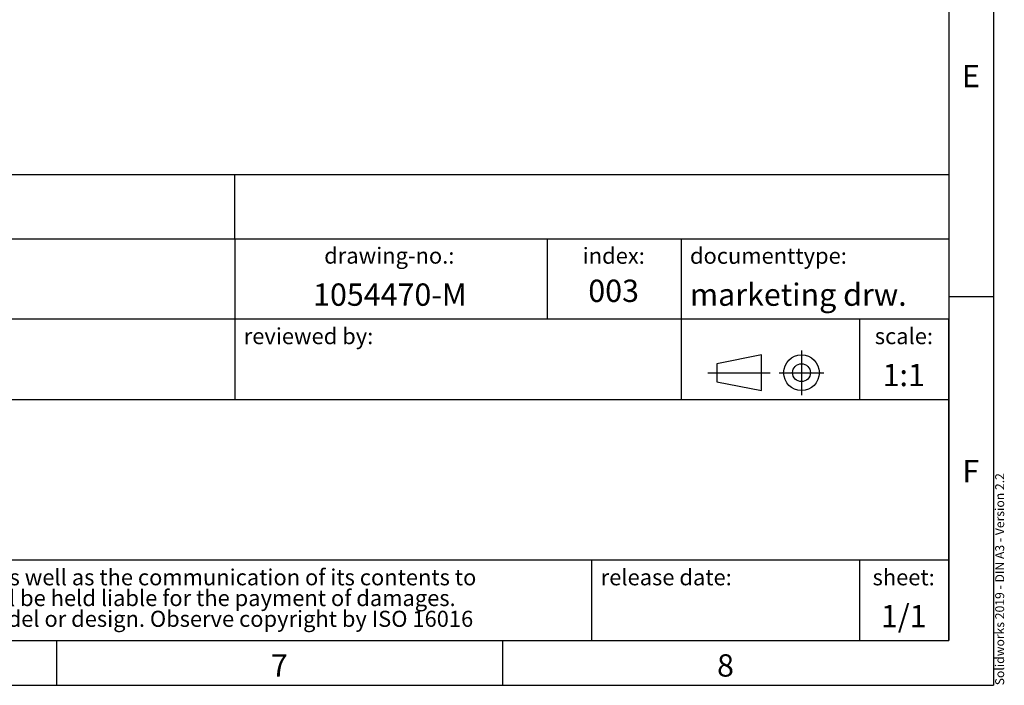
# Model space of a CAD drawing. Units: millimetres. Extents: x 30 to 832, y 10 to 584.
# Drawn here: x 612 to 832, y 10 to 159 of the extents above; entities that cross this region are included whole.
import ezdxf
from ezdxf.enums import TextEntityAlignment as Align

# ---------------------------------------------------------------- set-up
doc = ezdxf.new("R2010")
doc.units = ezdxf.units.MM
doc.header["$LTSCALE"] = 2
doc.layers.get('0').update_dxf_attribs({"color": 1, "true_color": 0xff0000})
doc.layers.add('MARKETING_DRW', color=1, linetype='Continuous', true_color=0xff0000)
doc.layers.add('TABLES', color=7, linetype='Continuous')
doc.styles.add('SLDTEXTSTYLE0', font='arialbd.ttf', dxfattribs={"width": 0.948})
doc.styles.add('SLDTEXTSTYLE2', font='arial.ttf', dxfattribs={"width": 0.948})
doc.styles.add('SLDTEXTSTYLE3', font='ARIALN.TTF', dxfattribs={"width": 0.87})

# ---------------------------------------------------------------- blocks, each defined once
blk = doc.blocks.new('1054470-M_003_AAR Marketing with Inlet area')
at = {"layer": 'TABLES'}
for p, q in [((460, 124.36), (820, 124.36)), ((660, 110.02), (660, 124.36)), ((820, 124.36), (820, 110)), ((460, 110), (820, 110))]:
    blk.add_line(p, q, dxfattribs=at)
at = {"layer": 'TABLES', "style": 'SLDTEXTSTYLE2', "width": 0.948, "flags": 2}
for tag, p in [('AUTOATTR3', (463.03, 113.32)), ('AUTOATTR1', (562.18, 113.32)), ('AUTOATTR0', (662.81, 113.32))]:
    blk.add_attdef(tag, text='', height=5, dxfattribs=at).set_placement(p, align=Align.BOTTOM_LEFT)
blk = doc.blocks.new('1054470-M_003_SW_NOTE_0_4')
at = {"layer": 'MARKETING_DRW', "char_height": 3.6, "attachment_point": 1, "style": 'SLDTEXTSTYLE2'}
for s, insert in [('The reproduction, distribution and utilization of this document as well as the communication of its contents to', (0, 4.64)), ('others without express authorization is prohibited. Offenders will be held liable for the payment of damages.', (0, -0.01)), ('All rights reserved in the event of the grant of a patent, utility model or design. Observe copyright by ISO 16016', (0, -4.66))]:
    blk.add_mtext(s, dxfattribs=dict(at, insert=insert))

msp = doc.modelspace()

# ---------------------------------------------------------------- linework, layer by layer
for p, q in [((830, 584), (830, 10)), ((820, 574), (820, 20)), ((830, 97), (820, 97)), ((40, 20), (820, 20)), ((620, 20), (620, 10)), ((720, 20), (720, 10)), ((30, 10), (830, 10))]:
    msp.add_line(p, q)
at = {"layer": 'MARKETING_DRW'}
for p, q in [((460, 110), (660, 110)), ((660, 110), (660, 92)), ((660, 110), (760, 110)), ((730, 110), (730, 92)), ((760, 110), (760, 92)), ((760, 110), (820, 110)), ((820, 110), (820, 92)), ((820, 92), (560, 92)), ((660, 92), (660, 74)), ((760, 92), (760, 74)), ((800, 92), (800, 74)), ((820, 20), (820, 92)), ((778, 84), (768, 82.02)), ((778, 76), (778, 84)), ((787, 85), (787, 75)), ((768, 82.02), (768, 77.98)), ((766, 80), (780, 80)), ((782, 80), (792, 80)), ((768, 77.98), (778, 76)), ((460, 74), (820, 74)), ((820, 38), (460, 38)), ((740, 20), (740, 38)), ((800, 38), (800, 20)), ((460, 20), (820, 20)), ((460, 20), (820, 20))]:
    msp.add_line(p, q, dxfattribs=at)
for radius in [4, 2]:
    msp.add_circle((787, 80), radius, dxfattribs=at)

# ---------------------------------------------------------------- block references
msp.add_blockref('1054470-M_003_SW_NOTE_0_4', (462, 31.35), dxfattribs=at)
at = {"layer": 'TABLES'}
msp.add_blockref('1054470-M_003_AAR Marketing with Inlet area', (0, 0), dxfattribs=at)

# ---------------------------------------------------------------- texts
at = {"char_height": 5, "attachment_point": 2, "style": 'SLDTEXTSTYLE2'}
for s, insert in [('E', (824.974, 148.945)), ('F', (824.934, 60.445)), ('7', (669.965, 16.945)), ('8', (769.965, 16.945))]:
    msp.add_mtext(s, dxfattribs=dict(at, insert=insert))
at = {"insert": (830.422, 10), "char_height": 2, "attachment_point": 1, "rotation": 90, "style": 'SLDTEXTSTYLE3'}
msp.add_mtext('Solidworks 2019 - DIN A3 - Version 2.2', dxfattribs=at)
at = {"layer": 'MARKETING_DRW'}
for s, insert, char_height, attachment_point, style in [('drawing-no.:', (694.614, 108.023), 3.6, 2, 'SLDTEXTSTYLE2'), ('index:', (744.925, 107.991), 3.6, 2, 'SLDTEXTSTYLE2'), ('documenttype:', (762, 107.991), 3.6, 1, 'SLDTEXTSTYLE2'), ('1054470-M', (694.738, 99.987), 5, 2, 'SLDTEXTSTYLE0'), ('003', (744.896, 100.839), 5, 2, 'SLDTEXTSTYLE0'), ('marketing drw.', (762, 99.987), 5, 1, 'SLDTEXTSTYLE2'), ('reviewed by:', (662, 89.991), 3.6, 1, 'SLDTEXTSTYLE2'), ('scale:', (809.95, 89.991), 3.6, 2, 'SLDTEXTSTYLE2'), ('1:1', (809.913, 81.987), 5, 2, 'SLDTEXTSTYLE2'), ('release date:', (742, 35.991), 3.6, 1, 'SLDTEXTSTYLE2'), ('sheet:', (809.9, 35.991), 3.6, 2, 'SLDTEXTSTYLE2'), ('1/1', (809.913, 27.987), 5, 2, 'SLDTEXTSTYLE2')]:
    msp.add_mtext(s, dxfattribs=dict(at, insert=insert, char_height=char_height, attachment_point=attachment_point, style=style))

doc.saveas('drawing.dxf')
